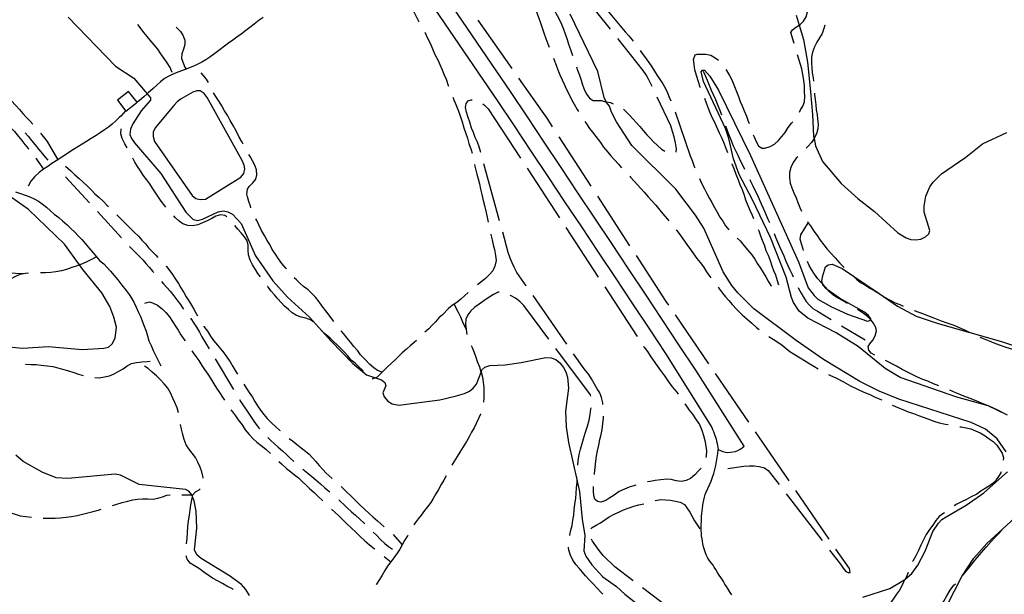
# Model space of a CAD drawing. Units: inches. Extents: x 663344 to 667058, y 4177389 to 4179772.
# Drawn here: x 665887 to 666303, y 4178609 to 4178852 of the extents above; entities that cross this region are included whole.
import ezdxf

# ---------------------------------------------------------------- set-up
doc = ezdxf.new("R2010")
doc.units = ezdxf.units.IN
doc.header["$MEASUREMENT"] = 0
doc.layers.add('Cartografia', color=7, linetype='Continuous')

msp = doc.modelspace()

# ---------------------------------------------------------------- linework, layer by layer
at = {"layer": 'Cartografia', "color": 7, "linetype": 'Continuous'}
for points in [[(666043.08, 4178872.88), (666043.4, 4178872.46), (666044.78, 4178870.63), (666046.05, 4178868.79), (666047.13, 4178866.99), (666048.42, 4178864.85), (666049.63, 4178862.76), (666051.1, 4178860.07), (666052.18, 4178858.06), (666053.41, 4178855.82), (666054.78, 4178853.05), (666055.65, 4178851.32)], [(666056.31, 4178865.67), (666088.75, 4178818.05), (666095.86, 4178807.37), (666103, 4178796.67), (666110.13, 4178785.98), (666117.25, 4178775.28), (666124.38, 4178764.58), (666131.49, 4178753.88), (666138.61, 4178743.17), (666145.72, 4178732.46), (666152.83, 4178721.76), (666159.94, 4178711.04), (666179.49, 4178679.73), (666179.84, 4178678.92), (666180.18, 4178678.12), (666180.49, 4178677.3), (666180.78, 4178676.47), (666181.05, 4178675.64), (666181.3, 4178674.79), (666181.52, 4178673.95), (666181.72, 4178673.09), (666181.9, 4178672.23), (666182.05, 4178671.37), (666182.19, 4178670.51), (666183.15, 4178670.02), (666184.16, 4178669.65), (666185.21, 4178669.41), (666186.27, 4178669.29), (666187.35, 4178669.31), (666188.42, 4178669.45), (666189.46, 4178669.71), (666190.46, 4178670.1), (666191.41, 4178670.61), (666192.29, 4178671.23), (666193.1, 4178671.95), (666172.72, 4178704.09), (666165.61, 4178714.8), (666158.5, 4178725.52), (666151.39, 4178736.23), (666144.28, 4178746.94), (666137.16, 4178757.65), (666130.04, 4178768.35), (666122.91, 4178779.05), (666115.79, 4178789.75), (666108.66, 4178800.45), (666101.52, 4178811.15), (666094.39, 4178821.85), (666061.95, 4178869.47)], [(666136.65, 4178848.2), (666125.73, 4178862.06), (666124.13, 4178863.38), (666122.26, 4178864.3), (666120.04, 4178864.69), (666119.1, 4178864.79)], [(666214.36, 4178842.12), (666212.97, 4178846.85), (666213.55, 4178847.95), (666214.82, 4178848.88), (666216.41, 4178849.91), (666216.85, 4178850.2), (666218.22, 4178851.66), (666219.36, 4178853.42), (666219.96, 4178855.5), (666219.97, 4178857.5), (666219.76, 4178860.11), (666219.42, 4178862.71), (666219.21, 4178864.02)], [(666101.46, 4178863.82), (666101.48, 4178863.79), (666102.49, 4178861.68), (666103.67, 4178859.51), (666104.6, 4178857.22), (666105.44, 4178855.16), (666106.33, 4178852.82), (666107.02, 4178850.85), (666107.79, 4178848.86), (666108.67, 4178846.28), (666109.32, 4178844.31), (666110.16, 4178841.97), (666110.72, 4178840.64)], [(666131.6, 4178863.23), (666132.01, 4178861.98), (666132.91, 4178860.03), (666133.95, 4178858.15), (666135.09, 4178856.4), (666142.85, 4178847.04), (666144.39, 4178845.39), (666145.87, 4178843.72), (666146.27, 4178843.2)], [(666110.45, 4178859.74), (666112.56, 4178856.94), (666113.56, 4178855.02), (666114.72, 4178852.98), (666115.88, 4178850.35), (666116.72, 4178848.29), (666117.53, 4178846.25), (666118.38, 4178843.82), (666118.96, 4178841.88), (666119.72, 4178839.59), (666120.42, 4178837.52), (666120.57, 4178837.05)], [(665907.31, 4178853.31), (665927.33, 4178832.63), (665935.15, 4178827.51), (665940.74, 4178820.88), (665942.18, 4178819.18), (665942.16, 4178818.16), (665938.18, 4178813.64), (665934.69, 4178808.26), (665933.7, 4178805.98), (665933.45, 4178803.74), (665934.16, 4178801.95), (665935.42, 4178800.13), (665946.48, 4178787.14), (665957.16, 4178770.79), (665960.26, 4178767.8), (665962.2, 4178767.37), (665964.14, 4178767.88), (665970.84, 4178770.92), (665972.98, 4178771.41), (665974.81, 4178770.95), (665976.83, 4178770.02), (665980.5, 4178766.1), (665986.62, 4178752.43), (665993.82, 4178741.79), (666000.09, 4178734.91), (666009.38, 4178726.46), (666018.52, 4178716.23), (666027.7, 4178706.86), (666033.52, 4178702.06), (666037.36, 4178700.8), (666039.87, 4178699.98), (666041.18, 4178698.77), (666041.63, 4178697.41), (666040.46, 4178694.38), (666040.99, 4178692.78), (666042.45, 4178690.94), (666044.36, 4178689.85), (666047.11, 4178689.3), (666064.48, 4178691.55), (666070.98, 4178693), (666074.91, 4178694.11), (666077, 4178695.18), (666078.59, 4178696.46), (666079.99, 4178698.14), (666081.92, 4178703.18), (666082.32, 4178704.22), (666083.57, 4178705.24), (666085.61, 4178705.95), (666092.18, 4178706.33), (666098.84, 4178707.26), (666109.37, 4178709.35), (666111.61, 4178709.25), (666113.55, 4178708.49), (666115.21, 4178707.09), (666116.75, 4178705.11), (666117.72, 4178703.36), (666118.47, 4178701.04), (666118.83, 4178696.49), (666117.56, 4178686.76), (666117.9, 4178680.01), (666118.93, 4178673.51), (666122.52, 4178657.16), (666123.5, 4178652.68), (666124.65, 4178641.09), (666125.85, 4178634.09), (666125.38, 4178627.62), (666126.2, 4178625.4), (666128.81, 4178621.65), (666133.43, 4178616.67), (666139.2, 4178612.59), (666142.71, 4178609.28), (666148.05, 4178605.11)], [(665989.82, 4178853.2), (665988.15, 4178852), (665986, 4178850.39), (665984.13, 4178848.94), (665982.42, 4178847.61), (665980.5, 4178846.06), (665978.67, 4178844.79), (665976.96, 4178843.56), (665975.18, 4178842.28), (665973.49, 4178841.02), (665971.58, 4178839.66), (665969.34, 4178837.95), (665967.29, 4178836.44), (665965.58, 4178835.27), (665963.83, 4178834.3), (665961.86, 4178833.28), (665960.11, 4178832.45), (665958.27, 4178831.69), (665957.29, 4178831.31), (665956.38, 4178830.97), (665954.21, 4178830.17), (665952.26, 4178829.46), (665950.16, 4178828.53), (665948.15, 4178827.34), (665946.37, 4178825.98), (665944.78, 4178824.55), (665943.24, 4178823.14), (665941.25, 4178821.35), (665940.74, 4178820.88), (665939.34, 4178819.62), (665937.49, 4178818.06), (665936.5, 4178817.3), (665936.33, 4178817.2), (665936.32, 4178817.2)], [(666095.04, 4178831.58), (666080.67, 4178852.03)], [(666303.94, 4178669.47), (666300.13, 4178674.94), (666295.15, 4178679.08), (666289.11, 4178681.88), (666258.53, 4178691.83), (666250.24, 4178695.15), (666242.05, 4178699.2), (666226.76, 4178708.52), (666215.14, 4178716.62), (666197.32, 4178730.03), (666190.51, 4178736.69), (666187.98, 4178739.83), (666184.33, 4178745.66), (666176.06, 4178764.14), (666172.66, 4178769.51), (666164.29, 4178780.62), (666145.72, 4178799.1), (666139.23, 4178809.11), (666137.13, 4178813.06), (666136.23, 4178815.64), (666134.96, 4178817.26), (666134.86, 4178817.48), (666134, 4178819.32), (666131.24, 4178830.32), (666119.67, 4178854.56)], [(666215.12, 4178854.15), (666216.41, 4178849.91), (666218.24, 4178843.86), (666219.9, 4178834.23), (666221.21, 4178821.76), (666222.13, 4178812.11), (666222.5, 4178802.93), (666222.71, 4178801.96), (666223.38, 4178798.84), (666226.3, 4178792.25), (666234.22, 4178782.9), (666241.27, 4178776.59), (666248.26, 4178771.19), (666258.09, 4178762.17), (666261.62, 4178760.04), (666263.68, 4178759.35), (666265.73, 4178759.2), (666267.84, 4178759.41), (666269.78, 4178760.36), (666271.31, 4178761.74), (666271.69, 4178763.06), (666269.32, 4178770.9), (666269.31, 4178773.38), (666270, 4178777.58), (666271.66, 4178781.53), (666273.04, 4178783.53), (666276.6, 4178787.06), (666286.84, 4178794.17), (666293.9, 4178799.73), (666304.23, 4178804.48)], [(665951.38, 4178829.94), (665950.46, 4178831.96), (665949.18, 4178834.02), (665948.01, 4178835.78), (665946.5, 4178837.75), (665945.2, 4178839.73), (665943.68, 4178841.65), (665942.09, 4178843.53), (665940.75, 4178845.1), (665939.41, 4178846.79), (665937.78, 4178848.91), (665936.78, 4178850.14)], [(665953.09, 4178849.03), (665954.91, 4178847.29), (665955.86, 4178845.69), (665956.73, 4178843.52), (665956.66, 4178841.78), (665956.1, 4178839.75), (665955.38, 4178837.85), (665955.25, 4178835.83), (665955.91, 4178833.95), (665956.68, 4178832.1), (665957.29, 4178831.31), (665957.29, 4178831.31)], [(666227.3, 4178849.85), (666226.87, 4178848.45), (666226.08, 4178846.4), (666225.07, 4178844.63), (666223.83, 4178842.78), (666222.85, 4178840.77), (666221.99, 4178838.55), (666221.6, 4178836.36), (666221.64, 4178833.91), (666221.83, 4178831.9), (666221.92, 4178829.73), (666222.32, 4178827.66), (666222.43, 4178826.18)], [(666058.09, 4178846.96), (666058.27, 4178846.62), (666059.31, 4178844.42), (666060.37, 4178842.24), (666061.36, 4178839.94), (666062.44, 4178837.53), (666063.59, 4178835.3), (666064.47, 4178833.28), (666065.54, 4178830.97), (666066.38, 4178828.91), (666067.12, 4178827.02), (666068.08, 4178824.39), (666068.19, 4178824.1)], [(666154.22, 4178824), (666152.78, 4178827.07), (666151.75, 4178828.98), (666150.49, 4178830.68), (666139.75, 4178844.28)], [(666149.19, 4178839.14), (666150.04, 4178837.97), (666151.41, 4178836.06), (666152.8, 4178834.15), (666154.1, 4178832.26), (666155.27, 4178830.41), (666156.37, 4178828.69), (666157.72, 4178826.77), (666158.8, 4178825.08), (666159.88, 4178823.16), (666160.76, 4178821.34), (666161.52, 4178819.44), (666162.14, 4178817.87)], [(666112.54, 4178835.98), (666112.73, 4178835.5), (666113.7, 4178833.03), (666114.38, 4178831.1), (666115.25, 4178828.96), (666116.24, 4178826.75), (666117.03, 4178824.91), (666117.94, 4178822.98), (666119.16, 4178820.58), (666120.17, 4178818.48), (666121.28, 4178816.47), (666122.59, 4178814.2), (666123.08, 4178813.35)], [(666174.61, 4178823.5), (666174.55, 4178823.68), (666173.84, 4178825.98), (666173.03, 4178828.61), (666172.37, 4178831.05), (666172, 4178833.32), (666171.79, 4178835.38), (666172.4, 4178837.34), (666173.3, 4178837.7), (666175, 4178837.64), (666177, 4178837.65), (666179.08, 4178837.23), (666180.93, 4178836.17), (666182.36, 4178835.11)], [(666216.5, 4178813.2), (666216.85, 4178813.89), (666217.92, 4178815.66), (666218.71, 4178817.56), (666218.75, 4178819.78), (666218.74, 4178821.92), (666218.62, 4178824.23), (666218.35, 4178826.67), (666217.93, 4178829.03), (666217.51, 4178831.49), (666215.78, 4178837.33)], [(666122.22, 4178832.33), (666122.76, 4178830.86), (666123.53, 4178828.82), (666124.26, 4178826.61), (666124.85, 4178824.62), (666125.73, 4178822.48), (666126.59, 4178820.63), (666127.77, 4178819), (666129.34, 4178818.08), (666130.84, 4178818), (666132.85, 4178818.12), (666134.55, 4178817.53), (666134.86, 4178817.48), (666136.69, 4178817.16), (666137.77, 4178816.71)], [(666304.49, 4178684.95), (666296.27, 4178688.9), (666283.06, 4178692.62), (666259.14, 4178700.98), (666252.84, 4178704.71), (666241.34, 4178714.01), (666232.04, 4178719.77), (666220.08, 4178726.09), (666216.46, 4178728.98), (666214.02, 4178732.61), (666213.15, 4178734.76), (666210.89, 4178743.29), (666204.25, 4178760.13), (666196.73, 4178776.02), (666191.08, 4178786.73), (666188.64, 4178793.39), (666186.7, 4178802.03), (666185.26, 4178806.19), (666175.96, 4178826.04), (666175.02, 4178830.12), (666175.58, 4178830.89), (666176.4, 4178830.85), (666178.64, 4178828.41), (666182.27, 4178822.41), (666195.79, 4178794.8), (666216.13, 4178749.82), (666220.22, 4178738.85), (666222.74, 4178735.58), (666224.38, 4178734.09), (666230.04, 4178730.86), (666236.86, 4178727.66), (666245.3, 4178724.77), (666246.84, 4178725.11), (666246.83, 4178725.18), (666246.71, 4178725.81), (666245.74, 4178727.22), (666244.01, 4178728.55), (666233.44, 4178734.43), (666228.62, 4178737.86), (666227.84, 4178738.41), (666226.45, 4178740.01), (666226.36, 4178740.37), (666226.02, 4178741.59), (666226.24, 4178743.51), (666227.52, 4178747.66), (666228.74, 4178748.57), (666230.33, 4178748.8), (666234.61, 4178747.03), (666239.34, 4178743.83), (666250.23, 4178736.45), (666258.02, 4178731.16), (666265.96, 4178726.9), (666275.16, 4178723.71), (666301.94, 4178716.15), (666312.42, 4178712.63)], [(666185.44, 4178831.22), (666185.72, 4178830.79), (666186.96, 4178828.6), (666187.95, 4178826.77), (666189.12, 4178824.02), (666189.94, 4178821.83), (666190.79, 4178819.69), (666191.42, 4178817.69), (666192.35, 4178815.87), (666193.23, 4178813.68), (666194.1, 4178811.4), (666194.82, 4178809.39), (666195.23, 4178808.27)], [(665966.63, 4178825.73), (665965.8, 4178827.15), (665963.63, 4178829.7)], [(666112.18, 4178806.95), (666110.14, 4178810.1), (666097.92, 4178827.49)], [(666175.89, 4178830.52), (666176.73, 4178828.64), (666177.48, 4178826.72), (666178.36, 4178824.5), (666179.21, 4178822.45), (666180.01, 4178820.6), (666180.99, 4178818.51), (666181.79, 4178816.59), (666182.69, 4178814.29), (666183.43, 4178812.37), (666183.54, 4178812.04)], [(665875.23, 4178826.24), (665875.81, 4178825.63), (665877.59, 4178823.86), (665879.41, 4178822.01), (665881.45, 4178819.98), (665883.32, 4178818.12), (665885.23, 4178816.01), (665886.73, 4178814.23), (665888.24, 4178812.55), (665889.63, 4178810.99), (665891.27, 4178809.26), (665892.38, 4178808.07)], [(665936.33, 4178817.2), (665936.51, 4178817.35), (665932.89, 4178821.9), (665928.16, 4178818.14), (665931.78, 4178813.59), (665936.33, 4178817.2)], [(665966.14, 4178819.3), (665964.89, 4178820.99), (665963.17, 4178822.17), (665961.8, 4178822.2), (665960.08, 4178821.56), (665955.11, 4178818.81), (665953.5, 4178817.45), (665952.07, 4178815.97), (665944.13, 4178806.54), (665943.32, 4178804.7), (665943.3, 4178802.82), (665943.86, 4178800.76), (665959.83, 4178777.91), (665961.39, 4178776.64), (665963.13, 4178776.16), (665965.39, 4178776.38), (665980.43, 4178785.69), (665981.56, 4178787.2), (665982.08, 4178789.12), (665981.76, 4178790.72), (665980.93, 4178792.68), (665966.14, 4178819.3)], [(665981.36, 4178799.62), (665980.96, 4178800.41), (665979.57, 4178802.89), (665978.4, 4178805.27), (665977.1, 4178807.55), (665975.92, 4178809.57), (665974.85, 4178811.59), (665973.51, 4178813.74), (665972.27, 4178815.8), (665971.15, 4178817.61), (665970.03, 4178819.32), (665968.85, 4178821.25)], [(666070.02, 4178819.45), (666070.41, 4178818.38), (666071.22, 4178816.44), (666072.36, 4178813.58), (666073.1, 4178811.57), (666073.93, 4178808.99), (666074.69, 4178806.56), (666075.51, 4178804.04), (666076.14, 4178802.11), (666076.8, 4178799.87), (666077.8, 4178797.19), (666078.17, 4178795.83)], [(666081.84, 4178796.08), (666081.18, 4178798.53), (666080.37, 4178800.45), (666079.5, 4178802.47), (666078.68, 4178804.48), (666077.92, 4178806.4), (666077.13, 4178808.85), (666076.51, 4178810.83), (666075.76, 4178813.11), (666075.28, 4178815.08), (666075.57, 4178816.73), (666076.53, 4178817.96), (666077.73, 4178818.34), (666078.1, 4178818.31)], [(666164.21, 4178796.2), (666164.42, 4178796.36), (666164.57, 4178797.56), (666164.12, 4178800.14), (666163.54, 4178802.64), (666162.87, 4178804.95), (666162.12, 4178807.29), (666156.36, 4178819.48)], [(666186.26, 4178795.88), (666185.71, 4178797.29), (666184.86, 4178799.64), (666183.89, 4178801.98), (666182.79, 4178804.26), (666181.6, 4178806.83), (666180.58, 4178809.06), (666179.7, 4178810.89), (666178.85, 4178812.83), (666178.11, 4178814.72), (666177.31, 4178816.89), (666176.48, 4178818.87)], [(666222.84, 4178821.2), (666222.92, 4178820.57), (666223.17, 4178818.51), (666223.44, 4178816.22), (666223.63, 4178814.1), (666224, 4178812.12), (666224.24, 4178810.1), (666224.45, 4178808.07), (666224.37, 4178806.07), (666223.71, 4178804), (666222.81, 4178802.11), (666222.71, 4178801.96), (666221.61, 4178800.34), (666220.04, 4178798.66), (666219.33, 4178797.87)], [(665874.62, 4178816.67), (665875.93, 4178815.1), (665877.2, 4178813.34), (665878.67, 4178811.48), (665880.02, 4178809.81), (665881.62, 4178807.97), (665883.1, 4178806.5), (665884.71, 4178804.94), (665886.35, 4178802.89), (665887.81, 4178801.09), (665889.04, 4178799.46), (665890.51, 4178797.73), (665890.66, 4178797.54)], [(666082.67, 4178816.65), (666083.35, 4178816.14), (666084.98, 4178814.55)], [(666084.98, 4178814.55), (666098.65, 4178793.62)], [(666142.13, 4178814.33), (666143.03, 4178813.58), (666144.67, 4178811.87), (666146.15, 4178810.33), (666147.71, 4178808.62), (666149.01, 4178807.03), (666150.41, 4178805.37), (666152.06, 4178803.59), (666153.48, 4178802.08), (666154.9, 4178800.57), (666156.55, 4178798.98), (666158.23, 4178797.55), (666159.67, 4178796.63)], [(665931.66, 4178813.74), (665929.56, 4178811.45), (665929.03, 4178810.95), (665927.48, 4178809.44), (665925.96, 4178808.08), (665924.45, 4178806.85), (665922.7, 4178805.66), (665920.85, 4178804.39), (665919.14, 4178803.29), (665917.05, 4178802.01), (665915.08, 4178800.78), (665913.33, 4178799.66), (665911.44, 4178798.51), (665909.56, 4178797.3), (665907.68, 4178796.04), (665905.78, 4178794.8), (665904.04, 4178793.68), (665903.03, 4178793.04), (665902.23, 4178792.54), (665900.51, 4178791.4), (665898.75, 4178790.19), (665896.92, 4178788.96), (665895.09, 4178787.56), (665893.28, 4178785.97), (665891.62, 4178783.98), (665890.48, 4178781.84)], [(666163.96, 4178813.21), (666170.33, 4178794.62), (666171.12, 4178792.65), (666172.07, 4178790.13), (666172.28, 4178789.64)], [(665932.36, 4178798.09), (665931.35, 4178799.78), (665930.2, 4178801.95), (665929.63, 4178804), (665929.74, 4178806.11)], [(666125.86, 4178809.2), (666126.28, 4178808.62), (666127.82, 4178806.27), (666129.06, 4178804.62), (666130.51, 4178802.79), (666132.38, 4178800.34), (666133.76, 4178798.34), (666135.47, 4178796.24), (666136.8, 4178794.67), (666138.41, 4178792.96), (666139.99, 4178791.13), (666141.33, 4178789.61)], [(666185.25, 4178807.34), (666185.88, 4178805.73), (666186.73, 4178803.56), (666187.64, 4178801.11), (666188.56, 4178798.89), (666189.55, 4178796.86), (666190.5, 4178795.01), (666191.53, 4178792.73), (666192.58, 4178790.53), (666193.3, 4178789.06)], [(666197.02, 4178803.61), (666197.38, 4178802.72), (666198.18, 4178800.75), (666199.2, 4178798.93), (666200.59, 4178797.84), (666201.87, 4178797.86), (666204.14, 4178798.62), (666206.06, 4178799.61), (666207.74, 4178801.11), (666209.12, 4178802.85), (666210.52, 4178804.59), (666211.75, 4178806.62), (666213.24, 4178808.52), (666213.69, 4178809.09)], [(665889.24, 4178804.46), (665890.41, 4178803.02), (665891.84, 4178801.14), (665893.43, 4178799.3), (665894.99, 4178797.37), (665896.44, 4178795.49), (665897.78, 4178793.95), (665898.77, 4178792.88)], [(665895.64, 4178804.28), (665898.42, 4178800.75), (665903.03, 4178793.04), (665903.03, 4178793.04)], [(666128.53, 4178781.8), (666114.9, 4178802.76)], [(665893.75, 4178793.61), (665894.57, 4178792.46), (665896.92, 4178788.96)], [(665948.7, 4178773), (665948.21, 4178773.59), (665946.74, 4178775.54), (665945.28, 4178777.58), (665944.15, 4178779.25), (665942.96, 4178781.01), (665941.82, 4178782.77), (665940.61, 4178784.53), (665939.1, 4178786.43), (665937.99, 4178788.34), (665936.72, 4178790.17), (665935.59, 4178791.99), (665934.72, 4178793.68)], [(665984.65, 4178772.64), (665984.4, 4178773.33), (665983.72, 4178775.29), (665983.18, 4178777.32), (665982.95, 4178778.51), (665983.13, 4178780.58), (665983.95, 4178781.63), (665985.45, 4178783.19), (665986.64, 4178784.8), (665987.17, 4178786.7), (665987, 4178788.8), (665986.23, 4178790.74), (665985.28, 4178792.55), (665984.33, 4178794.33), (665983.76, 4178795.24)], [(666215.83, 4178794.3), (666215.11, 4178793.63), (666213.84, 4178791.79), (666212.89, 4178789.68), (666212.39, 4178787.59), (666212.35, 4178785.35), (666212.68, 4178783.07), (666213.36, 4178781.09), (666214.2, 4178779.05), (666215.12, 4178776.9), (666215.79, 4178774.88), (666216.67, 4178772.83), (666217.44, 4178771.24)], [(665906.19, 4178790.32), (665908.5, 4178788.26), (665910.2, 4178786.67), (665911.94, 4178785.07), (665913.73, 4178783.48), (665915.73, 4178781.73), (665917.25, 4178780.13), (665918.63, 4178778.66), (665920.44, 4178777.05), (665922.12, 4178775.43), (665923.67, 4178773.81), (665924.37, 4178773.18)], [(666079.19, 4178790.94), (666079.21, 4178790.88), (666080.2, 4178786.92), (666080.72, 4178784.88), (666081.26, 4178782.88), (666081.69, 4178780.64), (666082.19, 4178778.36), (666082.79, 4178775.71), (666083.36, 4178773.62), (666084.02, 4178770.75), (666084.64, 4178768), (666084.9, 4178766.61)], [(666089.77, 4178767.15), (666083.17, 4178791.26)], [(666101.39, 4178789.43), (666115.07, 4178768.51)], [(666197.28, 4178767.99), (666196.63, 4178769.37), (666195.7, 4178771.49), (666194.89, 4178773.55), (666193.94, 4178775.95), (666193.26, 4178777.84), (666192.42, 4178780.31), (666191.5, 4178782.4), (666190.71, 4178784.31), (666189.79, 4178786.81), (666188.91, 4178789.16), (666188.12, 4178791.17), (666188.09, 4178791.23)], [(665906.26, 4178785.78), (665916.41, 4178774.74)], [(666144.8, 4178786.01), (666145.11, 4178785.7), (666146.65, 4178783.97), (666148.11, 4178782.37), (666149.49, 4178780.86), (666150.95, 4178779.25), (666152.62, 4178777.35), (666154.28, 4178775.49), (666155.76, 4178773.79), (666157.46, 4178771.68), (666158.77, 4178770.08), (666160.56, 4178768), (666161.27, 4178767.2)], [(666174.35, 4178785.09), (666175.2, 4178783.11), (666176.39, 4178780.71), (666177.33, 4178778.8), (666178.49, 4178776.66), (666179.43, 4178774.89), (666180.68, 4178772.75), (666181.74, 4178770.84), (666182.93, 4178768.77), (666184.16, 4178766.97), (666185.29, 4178765.06), (666186.63, 4178763.39)], [(666195.56, 4178784.6), (666195.73, 4178784.27), (666196.77, 4178782.05), (666197.72, 4178780.14), (666198.65, 4178778.28), (666199.51, 4178776.3), (666200.38, 4178774.42), (666201.23, 4178772.55), (666202.25, 4178770.22), (666203.22, 4178767.92), (666203.87, 4178766.41)], [(665878.11, 4178714.32), (665888.03, 4178713.37), (665898.98, 4178714.05), (665913.27, 4178712.71), (665922.5, 4178713.35), (665924.45, 4178713.81), (665926.01, 4178715.19), (665927.26, 4178717.53), (665927.74, 4178722.19), (665926.7, 4178726.47), (665925, 4178731), (665921.53, 4178736.8), (665913.58, 4178746.64), (665912.16, 4178748.58), (665905.85, 4178757.25), (665890.62, 4178771.98), (665878.47, 4178780.39)], [(665885.09, 4178779.38), (665887.24, 4178778.73), (665889.18, 4178778.08), (665891.21, 4178777.34), (665893.02, 4178776.53), (665894.79, 4178775.55), (665896.4, 4178774.4), (665898.14, 4178772.93), (665899.89, 4178771.34), (665901.5, 4178769.99), (665903.38, 4178768.53), (665905.01, 4178767.2), (665906.92, 4178765.46), (665908.49, 4178763.94), (665910.13, 4178762.34), (665911.62, 4178760.9), (665913.07, 4178759.28), (665914.66, 4178757.5), (665916.06, 4178755.8), (665917.89, 4178753.69), (665919.35, 4178751.99), (665920.79, 4178750.31), (665922.38, 4178748.96), (665923.8, 4178747.51), (665925.2, 4178745.94), (665926.77, 4178744.01), (665928.37, 4178742.19), (665930.08, 4178739.96), (665931.86, 4178737.75), (665933.15, 4178736.05), (665934.19, 4178734.46), (665935.13, 4178732.74), (665936.17, 4178730.62), (665937.16, 4178728.44), (665938.02, 4178726.38), (665938.77, 4178724.53), (665939.55, 4178722.64), (665940.29, 4178720.57), (665940.89, 4178718.53), (665941.46, 4178716.42), (665942.43, 4178714.42), (665943.31, 4178712.37), (665944.36, 4178710.03), (665945.52, 4178707.85), (665946.6, 4178705.87)], [(666144.89, 4178756.66), (666131.26, 4178777.61)], [(665919.8, 4178771.06), (665929.95, 4178760.02)], [(665927.97, 4178769.71), (665928.39, 4178769.3), (665929.94, 4178767.77), (665931.79, 4178765.98), (665933.47, 4178764.23), (665935.27, 4178762.44), (665937.04, 4178760.65), (665938.51, 4178759.02), (665940.09, 4178757.4), (665941.39, 4178755.82), (665942.94, 4178754.24), (665944.37, 4178752.7), (665945.26, 4178751.68)], [(665974.46, 4178768.89), (665973.66, 4178769.48), (665971.78, 4178769.68), (665969.8, 4178769.16), (665968.03, 4178768.18), (665966.12, 4178767.19), (665964.2, 4178766.31), (665962.11, 4178765.45), (665960.01, 4178765.07), (665957.95, 4178765.2), (665955.9, 4178765.88), (665954.29, 4178767.07), (665952.56, 4178768.61), (665951.99, 4178769.24)], [(665988.65, 4178743.43), (665987.59, 4178744.91), (665986.53, 4178746.65), (665985.34, 4178748.63), (665984.37, 4178750.59), (665983.59, 4178752.76), (665983.5, 4178754.76), (665983.44, 4178756.89), (665983.04, 4178758.68), (665981.85, 4178760.44), (665980.45, 4178762.17), (665979.12, 4178763.69), (665977.88, 4178765.25)], [(665999.67, 4178746.82), (665999.4, 4178747.17), (665997.68, 4178749.1), (665996.22, 4178751.11), (665994.99, 4178753.13), (665993.67, 4178755.02), (665992.57, 4178757.15), (665991.47, 4178758.86), (665990.3, 4178761.04), (665989.09, 4178763.16), (665987.95, 4178765.42), (665987.09, 4178767.36), (665986.7, 4178768.08)], [(666117.8, 4178764.32), (666131.48, 4178743.39)], [(666218.24, 4178754.67), (666218.06, 4178755.19), (666217.37, 4178757.4), (666216.87, 4178759.48), (666217.13, 4178761.3), (666220.28, 4178766.39)], [(666219.93, 4178766.91), (666220.28, 4178766.39), (666221.45, 4178764.62), (666222.63, 4178762.85), (666224.04, 4178760.92), (666225.37, 4178759.02), (666226.79, 4178757.09), (666228.32, 4178755.23), (666229.96, 4178753.36), (666231.59, 4178751.5), (666233.6, 4178749.27), (666235.4, 4178747.47), (666235.47, 4178747.39)], [(666085.94, 4178761.72), (666086.02, 4178761.35), (666086.63, 4178759.18), (666087.09, 4178757.08), (666087.57, 4178755.06), (666088.07, 4178752.52), (666088.29, 4178750.39), (666087.82, 4178748.04), (666086.84, 4178746.1), (666085.46, 4178744.5), (666083.81, 4178742.81), (666083.17, 4178742.3), (666080.39, 4178740.09)], [(666101.03, 4178739.65), (666097.03, 4178745.38), (666095.9, 4178747.52), (666095.06, 4178749.4), (666094.29, 4178751.4), (666093.42, 4178753.86), (666091.09, 4178762.32)], [(666164.43, 4178763.33), (666164.65, 4178763.05), (666166.19, 4178760.98), (666168.97, 4178757.2), (666170.53, 4178755.06), (666171.71, 4178753.23), (666173.1, 4178751.3), (666174.5, 4178749.56), (666175.93, 4178747.69), (666177.24, 4178745.66), (666178.66, 4178743.67), (666179.1, 4178743.1)], [(666207.77, 4178739.91), (666207.29, 4178741.82), (666206.49, 4178744.18), (666205.76, 4178746.08), (666204.94, 4178748.08), (666204.24, 4178750.26), (666203.4, 4178752.47), (666202.52, 4178754.5), (666201.71, 4178756.85), (666200.98, 4178758.8), (666200.26, 4178760.69), (666199.45, 4178762.8), (666199.21, 4178763.38)], [(666205.81, 4178761.8), (666206.37, 4178760.31), (666207.26, 4178758.3), (666208.14, 4178756.36), (666209.06, 4178754.25), (666209.9, 4178752.31), (666210.84, 4178750.14), (666211.67, 4178748.26), (666212.5, 4178746.43), (666213.45, 4178744.43), (666213.86, 4178743.5)], [(665933.34, 4178756.34), (665933.48, 4178756.19), (665938.93, 4178750.7), (665940.16, 4178749.12), (665941.7, 4178747.45), (665943.04, 4178745.96), (665943.53, 4178745.35)], [(666190.23, 4178759.91), (666191.43, 4178758.69), (666193.13, 4178756.62), (666194.74, 4178754.79), (666196.46, 4178752.75), (666197.62, 4178750.95), (666198.84, 4178749.01), (666200.05, 4178747.13), (666201.23, 4178745.28), (666202.28, 4178743.53), (666203.37, 4178741.67), (666204.48, 4178739.89), (666204.71, 4178739.64)], [(665919.35, 4178751.99), (665917.55, 4178750.98), (665915.57, 4178749.96), (665913.35, 4178749.05), (665912.16, 4178748.58), (665911.21, 4178748.22), (665908.95, 4178747.41), (665906.71, 4178746.66), (665904.5, 4178746.05), (665902.21, 4178745.61), (665900.09, 4178745.3), (665897.77, 4178745.13), (665895.61, 4178745.15)], [(666161.29, 4178731.53), (666160.22, 4178733.1), (666147.62, 4178752.46)], [(665948.68, 4178748.03), (665948.89, 4178747.83), (665950.3, 4178746.06), (665951.48, 4178744.43), (665952.74, 4178742.48), (665953.94, 4178740.65), (665955.05, 4178738.78), (665956.23, 4178736.83), (665957.27, 4178735.07), (665958.33, 4178733.35), (665959.45, 4178731.5), (665960.49, 4178729.76), (665961.51, 4178728), (665962.05, 4178726.94)], [(666236.81, 4178732.23), (666236.52, 4178732.4), (666234.79, 4178733.44), (666232.68, 4178734.67), (666230.68, 4178735.89), (666228.93, 4178737.5), (666228.62, 4178737.86), (666227.39, 4178739.26), (666226.36, 4178740.37), (666225.7, 4178741.06), (666224.37, 4178742.64), (666222.94, 4178744.56), (666221.65, 4178746.58), (666220.6, 4178748.29), (666219.89, 4178749.95)], [(665866.76, 4178746.1), (665867.91, 4178745.86), (665869.98, 4178745.48), (665872.4, 4178745.17), (665874.81, 4178744.99), (665876.87, 4178744.94), (665879, 4178744.94), (665881.21, 4178745.24), (665889.11, 4178744.91)], [(665890.62, 4178745), (665889.11, 4178744.91), (665886.94, 4178744.45), (665885.07, 4178743.6), (665882.94, 4178742.58), (665880.81, 4178741.52), (665878.91, 4178740.66), (665876.61, 4178739.75), (665874.56, 4178739.03), (665872.55, 4178738.62), (665870.32, 4178738.13), (665867.92, 4178737.73), (665866.97, 4178737.53)], [(666239.15, 4178744), (666239.34, 4178743.83), (666240.7, 4178742.56), (666242.37, 4178741.17), (666244.13, 4178740.07), (666246.63, 4178738.62), (666248.59, 4178737.43), (666250.23, 4178736.45), (666250.73, 4178736.14), (666252.55, 4178734.92), (666254.68, 4178733.71), (666256.96, 4178732.46), (666258.95, 4178731.74), (666260.43, 4178731.15)], [(665946.8, 4178741.57), (665947.67, 4178740.61), (665949.09, 4178738.97), (665950.43, 4178737.4), (665951.98, 4178735.44), (665953.29, 4178733.72), (665954.8, 4178731.79), (665956.02, 4178729.95), (665956.11, 4178729.82)], [(666010.88, 4178724.47), (666010.08, 4178725.16), (666007.91, 4178726.01), (666005.8, 4178726.48), (666003.86, 4178727.15), (666002.12, 4178728.33), (666000.57, 4178729.64), (665998.85, 4178731.15), (665997.35, 4178732.65), (665995.97, 4178734.23), (665994.54, 4178735.94), (665993.03, 4178737.65), (665991.72, 4178739.41), (665991.68, 4178739.45)], [(666019.65, 4178724.63), (666019.26, 4178725.16), (666017.72, 4178727.28), (666016.28, 4178729.15), (666014.73, 4178731.12), (666013.45, 4178732.87), (666011.94, 4178734.87), (666010.43, 4178736.49), (666008.89, 4178737.94), (666006.91, 4178739.46), (666005.38, 4178740.75), (666003.91, 4178742.18), (666002.97, 4178743.07)], [(666134.21, 4178739.21), (666147.89, 4178718.28)], [(666182.11, 4178739.11), (666182.75, 4178738.22), (666184.01, 4178736.62), (666185.29, 4178735.08), (666186.64, 4178733.54), (666188.13, 4178731.77), (666190.08, 4178729.67), (666192.3, 4178727.49), (666194.32, 4178725.72), (666196.35, 4178723.92), (666198.37, 4178722.12), (666199.48, 4178721.25)], [(666076.53, 4178736.92), (666074.92, 4178735.53), (666073.31, 4178734.03), (666071.75, 4178732.64), (666070.58, 4178731.91), (666069.83, 4178731.45), (666068.23, 4178730.09), (666065.64, 4178727.45), (666064.12, 4178726.12), (666062.67, 4178724.53), (666061.26, 4178723.07), (666059.82, 4178721.58), (666058.13, 4178720.09)], [(666089.53, 4178737), (666089.12, 4178736.96), (666087.2, 4178735.97), (666084.94, 4178734.66), (666083.1, 4178733.4), (666081.17, 4178731.98), (666079.34, 4178730.65), (666077.66, 4178729.08), (666076.37, 4178727.45), (666075.53, 4178725.58), (666075.39, 4178723.41), (666075.62, 4178721.39), (666075.91, 4178719.12)], [(666110.58, 4178717.21), (666100.05, 4178731.38), (666098.28, 4178733.09), (666096.42, 4178734.5), (666094.38, 4178735.67), (666094.2, 4178735.75)], [(666118.2, 4178715.05), (666103.89, 4178735.55)], [(666216, 4178738.98), (666216.21, 4178738.61), (666217.23, 4178736.61), (666218.26, 4178734.88), (666219.43, 4178733.03), (666220.73, 4178731.48), (666222.26, 4178730.1), (666224.11, 4178728.93), (666229.99, 4178725.41)], [(665939.77, 4178732.32), (665941.72, 4178732.92), (665943.03, 4178732.57), (665945.06, 4178731.57), (665947.15, 4178730.02), (665948.6, 4178728.44), (665950.23, 4178726.54), (665951.5, 4178724.6), (665952.78, 4178722.65), (665953.92, 4178720.89), (665955.04, 4178719), (665956.24, 4178717.13), (665956.77, 4178716.37)], [(666075.62, 4178721.39), (666074.29, 4178724.31), (666073.37, 4178726.4), (666072.33, 4178728.46), (666070.58, 4178731.91), (666070.58, 4178731.92)], [(666178.23, 4178706.78), (666164.11, 4178727.41)], [(666248.44, 4178710.38), (666246.84, 4178711.21), (666245.86, 4178712.55), (666245.64, 4178714.08), (666246.25, 4178715.13), (666247.54, 4178716.74), (666248.52, 4178718.51), (666249.13, 4178720.6), (666248.78, 4178722.02), (666247.76, 4178724.04), (666246.83, 4178725.18), (666246.29, 4178725.83), (666244.64, 4178727.28), (666242.59, 4178728.7), (666241.11, 4178729.69)], [(666265.06, 4178729.28), (666267.04, 4178728.6), (666269, 4178727.85), (666271.36, 4178726.87), (666273.66, 4178725.96), (666276.43, 4178724.85), (666278.84, 4178724.06), (666281.77, 4178723.03), (666284.07, 4178722.07), (666286.26, 4178721.1), (666288.32, 4178720.15)], [(665959.15, 4178725.86), (665959.17, 4178725.84), (665960.51, 4178723.91), (665961.68, 4178722.17), (665962.87, 4178720.06), (665963.89, 4178718.19), (665966.95, 4178713.06)], [(665964.66, 4178722.69), (665964.78, 4178722.54), (665966.21, 4178720.46), (665967.48, 4178718.36), (665968.77, 4178716.58), (665970.47, 4178714.63), (665971.89, 4178712.95), (665973.15, 4178711.3), (665974.48, 4178709.6), (665975.85, 4178707.5), (665976.91, 4178705.61), (665978.02, 4178703.85), (665979.01, 4178702.28)], [(666234.28, 4178722.84), (666244.32, 4178716.85)], [(666032.27, 4178703.51), (666031.79, 4178704.02), (666030.27, 4178705.49), (666028.72, 4178707.01), (666027.03, 4178708.27), (666025.64, 4178710.03), (666024.01, 4178711.82), (666022.51, 4178713.4), (666021.07, 4178714.79), (666019.55, 4178716.17), (666018.07, 4178717.59), (666016.46, 4178719.01), (666014.81, 4178720.56), (666014.44, 4178720.97)], [(666040.16, 4178703.21), (666038.19, 4178703.87), (666036.6, 4178705.09), (666034.81, 4178706.64), (666033.23, 4178708.22), (666031, 4178710.5), (666029.78, 4178712.15), (666028.2, 4178714.01), (666026.77, 4178715.9), (666025.3, 4178717.56), (666023.71, 4178719.49), (666022.73, 4178720.69)], [(666203.54, 4178718.33), (666205.49, 4178717.08), (666207.34, 4178715.89), (666209.24, 4178714.57), (666210.92, 4178713.24), (666212.54, 4178711.99), (666214.28, 4178710.76), (666216.82, 4178709.19), (666218.71, 4178708.11), (666220.88, 4178706.7), (666222.61, 4178705.66), (666224.43, 4178704.64)], [(666054.6, 4178716.55), (666053.63, 4178715.67), (666051.9, 4178714.28), (666050.36, 4178712.92), (666048.64, 4178711.34), (666047.17, 4178709.9), (666045.63, 4178708.42), (666043.9, 4178706.88), (666042.22, 4178705.28), (666040.77, 4178703.85), (666039.32, 4178702.32), (666038.03, 4178701.06), (666037.36, 4178700.8), (666036.15, 4178700.35), (666035.86, 4178700.33)], [(666077.69, 4178714.53), (666078.23, 4178713.56), (666078.95, 4178711.57), (666079.67, 4178709.57), (666080.28, 4178707.65), (666081.21, 4178705.41), (666081.88, 4178703.31), (666081.92, 4178703.18), (666082.59, 4178701.09), (666082.86, 4178699.03), (666083.15, 4178696.76), (666083.08, 4178694.34), (666083.04, 4178692.17), (666082.89, 4178690.46)], [(666292.8, 4178717.94), (666294.63, 4178717.25), (666296.73, 4178716.43), (666298.78, 4178715.56), (666301, 4178714.81), (666303.37, 4178713.97), (666305.67, 4178713.19), (666307.74, 4178712.59), (666310.1, 4178711.84), (666312.31, 4178711.04), (666314.38, 4178710.4), (666316.4, 4178709.71)], [(665959.6, 4178712.25), (665960.17, 4178711.43), (665961.36, 4178709.82), (665962.54, 4178708.13), (665963.85, 4178706.02), (665965, 4178704.33), (665966.42, 4178702.31), (665967.65, 4178700.3), (665968.89, 4178698.32), (665970.02, 4178696.47), (665971.29, 4178694.54), (665972.57, 4178692.68), (665973.39, 4178691.41)], [(666128.32, 4178693.05), (666128.18, 4178693.55), (666113.56, 4178713.2)], [(666133.45, 4178689.52), (666133.35, 4178690.26), (666132.89, 4178692.41), (666132.11, 4178694.38), (666131.05, 4178696.16), (666129.89, 4178698.17), (666128.65, 4178700.33), (666127.46, 4178702.14), (666125.5, 4178704.62), (666121.07, 4178710.95)], [(666150.63, 4178714.1), (666150.9, 4178713.69), (666152.26, 4178711.95), (666153.49, 4178710.08), (666154.67, 4178708.3), (666156.38, 4178705.82), (666157.77, 4178703.86), (666159.44, 4178701.59), (666160.87, 4178699.49), (666162.73, 4178697), (666164.65, 4178694.68), (666165.26, 4178693.85)], [(665889.28, 4178706.55), (665889.35, 4178706.56), (665891.54, 4178706.49), (665893.86, 4178706.43), (665895.95, 4178706.21), (665898.54, 4178705.86), (665900.91, 4178705.52), (665902.94, 4178704.97), (665904.93, 4178704.43), (665907.04, 4178703.84), (665909.75, 4178703), (665911.74, 4178702.34), (665913.67, 4178701.74)], [(665918.58, 4178700.87), (665920.47, 4178700.85), (665922.74, 4178701.16), (665924.78, 4178701.65), (665926.78, 4178702.48), (665928.76, 4178703.6), (665930.56, 4178704.56), (665932.34, 4178705.85), (665934.19, 4178706.79), (665936.25, 4178707.33), (665938.44, 4178707.53), (665940.71, 4178707.72), (665942.07, 4178707.85)], [(665969.51, 4178708.76), (665977.21, 4178695.89)], [(666275.45, 4178697.39), (666273.19, 4178698.32), (666270.83, 4178699.32), (666268.7, 4178700.13), (666266.45, 4178701.08), (666264.49, 4178702.05), (666262.24, 4178703.24), (666260, 4178704.38), (666257.64, 4178705.66), (666252.89, 4178708.09)], [(665954.03, 4178686.03), (665953.47, 4178688.09), (665952.43, 4178690.35), (665951.59, 4178692.2), (665950.56, 4178694.4), (665949.48, 4178696.42), (665947.97, 4178698.3), (665946.34, 4178700.01), (665944.75, 4178701.59), (665942.9, 4178703.15), (665941.13, 4178704.68), (665939.63, 4178705.76)], [(666195.18, 4178682.02), (666181.06, 4178702.65)], [(666228.82, 4178702.26), (666229.36, 4178701.99), (666232.23, 4178700.62), (666235.11, 4178699.12), (666238.1, 4178697.47), (666241.03, 4178696.05), (666243.74, 4178694.79), (666246.27, 4178693.68), (666248.52, 4178692.64), (666251.22, 4178691.42), (666251.31, 4178691.37)], [(665981.68, 4178698.05), (665982.8, 4178696.27), (665983.95, 4178694.58), (665985.29, 4178692.56), (665986.33, 4178690.75), (665987.46, 4178688.95), (665988.69, 4178687.13), (665990.03, 4178685.26), (665991.53, 4178683.6), (665993.29, 4178681.8), (665995.23, 4178679.98), (665996.76, 4178678.69), (665996.98, 4178678.49)], [(666303.06, 4178685.71), (666300.76, 4178686.92), (666298.27, 4178688.13), (666296.03, 4178689.07), (666293.84, 4178689.89), (666291.25, 4178691), (666288.78, 4178692.05), (666286.02, 4178693.1), (666282.65, 4178694.48), (666280.1, 4178695.54)], [(665979.77, 4178691.6), (665980.38, 4178690.59), (665984.45, 4178684.65), (665985.51, 4178682.89), (665986.91, 4178681.07), (665988.28, 4178679.26)], [(666168.13, 4178689.75), (666168.79, 4178688.82), (666169.97, 4178687.16), (666171.29, 4178685.37), (666172.59, 4178683.48), (666173.8, 4178681.67), (666174.22, 4178681.03), (666175.32, 4178678.62), (666176.02, 4178676.43), (666176.56, 4178674.34), (666177.02, 4178671.92), (666177.23, 4178669.9), (666177.06, 4178667.75), (666176.92, 4178667.16)], [(666255.81, 4178689.19), (666256.11, 4178689.06), (666258.19, 4178688.21), (666260.2, 4178687.42), (666262.48, 4178686.44), (666264.76, 4178685.68), (666266.85, 4178684.87), (666268.79, 4178684.11), (666270.89, 4178683.4), (666273.43, 4178682.47), (666275.68, 4178681.81), (666278.26, 4178681.25), (666279.38, 4178680.99)], [(665976.19, 4178687.27), (665976.81, 4178686.39), (665978.04, 4178684.7), (665979.3, 4178683), (665980.86, 4178680.95), (665982.26, 4178678.87), (665983.85, 4178676.9), (665985.57, 4178674.98), (665987.18, 4178673.56), (665988.91, 4178672.24), (665990.98, 4178670.59), (665992.84, 4178668.84)], [(666081.76, 4178685.6), (666081.71, 4178685.42), (666080.84, 4178683.56), (666079.97, 4178681.7), (666079, 4178679.64), (666077.9, 4178677.82), (666076.85, 4178675.91), (666075.78, 4178673.81), (666074.41, 4178671.55), (666072.93, 4178669.41), (666071.76, 4178667.5), (666070.35, 4178665.22), (666069.59, 4178663.81)], [(666122.82, 4178663.84), (666122.98, 4178665.76), (666123.34, 4178668.35), (666123.95, 4178670.65), (666124.63, 4178673.04), (666125.25, 4178675), (666126.07, 4178677.88), (666126.9, 4178680.3), (666127.59, 4178682.85), (666128.04, 4178685.3), (666128.37, 4178687.48), (666128.43, 4178688.13)], [(665964.44, 4178658.36), (665964.41, 4178658.71), (665963.88, 4178661.03), (665963.18, 4178663.06), (665962.2, 4178665.1), (665961.17, 4178667.08), (665959.82, 4178668.97), (665958.34, 4178670.76), (665957.31, 4178672.53), (665956.44, 4178674.66), (665955.86, 4178676.86), (665955.31, 4178679.05), (665954.85, 4178681.1)], [(666129.87, 4178659.88), (666129.91, 4178660.27), (666130.17, 4178662.92), (666130.47, 4178665.62), (666130.79, 4178667.63), (666131.12, 4178669.87), (666131.66, 4178672.29), (666132.17, 4178674.77), (666132.67, 4178676.78), (666133.1, 4178678.9), (666133.46, 4178681.44), (666133.7, 4178683.85), (666133.72, 4178684.54)], [(666212.14, 4178657.27), (666204.1, 4178669), (666198, 4178677.9)], [(666284.31, 4178680.14), (666284.88, 4178680.05), (666286.97, 4178679.64), (666289.02, 4178679.18), (666291.02, 4178678.44), (666292.89, 4178677.55), (666295.05, 4178676.28), (666296.72, 4178675.06), (666298.43, 4178673.81), (666299.94, 4178672.35), (666301.16, 4178670.68), (666302.21, 4178668.92), (666302.76, 4178666.95), (666302.72, 4178665.91)], [(665991.71, 4178675.62), (665993.04, 4178674.27), (665994.56, 4178672.85), (665996.08, 4178671.47), (665997.91, 4178669.94), (665999.65, 4178668.31), (666001.13, 4178666.93), (666002.71, 4178665.44)], [(666000.75, 4178675.21), (666002.16, 4178674.1), (666003.81, 4178672.89), (666005.88, 4178671.25), (666007.68, 4178669.8), (666009.2, 4178668.45), (666010.64, 4178666.96), (666012, 4178665.47), (666013.49, 4178663.76), (666015.06, 4178661.99), (666016.41, 4178660.49), (666018.98, 4178658.21)], [(666187.95, 4178609.09), (666187.23, 4178610), (666186.38, 4178611.43), (666185.67, 4178612.62), (666185.04, 4178613.57), (666184.42, 4178614.63), (666183.95, 4178615.41), (666183.26, 4178616.35), (666182.56, 4178617.37), (666181.94, 4178618.46), (666181.14, 4178619.69), (666180.53, 4178620.72), (666180, 4178621.6), (666179.4, 4178622.4), (666178.59, 4178623.34), (666177.76, 4178624.49), (666177.22, 4178625.64), (666176.79, 4178626.73), (666176.37, 4178628.09), (666176.02, 4178629.39), (666175.7, 4178630.61), (666175.51, 4178631.76), (666175.37, 4178632.75), (666175.16, 4178633.92), (666175.08, 4178635.05), (666175, 4178636.28), (666174.94, 4178637.48), (666175.02, 4178638.75), (666175.09, 4178639.9), (666175.12, 4178641.03), (666175.18, 4178642.2), (666175.28, 4178643.41), (666175.37, 4178644.53), (666175.49, 4178645.73), (666175.76, 4178646.96), (666175.9, 4178647.92), (666176.09, 4178649.08), (666176.4, 4178650.33), (666176.75, 4178651.44), (666177.04, 4178652.49), (666177.81, 4178654.02), (666178.53, 4178655.58), (666179.18, 4178657.16), (666179.78, 4178658.77), (666180.31, 4178660.4), (666180.78, 4178662.05), (666181.19, 4178663.72), (666181.54, 4178665.4), (666181.82, 4178667.09), (666182.03, 4178668.8), (666182.19, 4178670.51)], [(665984.06, 4178608.73), (665982.5, 4178611.29), (665980.6, 4178613.38), (665975.58, 4178617.04), (665963.58, 4178624.43), (665961.81, 4178626.01), (665960.81, 4178628.1), (665961.81, 4178637.28), (665961.46, 4178644.35), (665960.61, 4178648.79), (665959.95, 4178650.49), (665959.73, 4178651.05), (665959.59, 4178651.25), (665958.4, 4178652.87), (665956.97, 4178653.61), (665937.44, 4178655.74), (665929.49, 4178659.62), (665927.24, 4178660.07), (665907.17, 4178658.21), (665902.33, 4178658.55), (665896.4, 4178660.96), (665888.37, 4178665.39), (665885.28, 4178668.1)], [(665996.49, 4178665.42), (665997.59, 4178664.4), (665999.64, 4178662.4), (666001.47, 4178660.99), (666003.05, 4178659.75), (666004.72, 4178658.46), (666006.36, 4178656.97), (666007.99, 4178655.44), (666009.58, 4178653.91), (666011.3, 4178652.25), (666013, 4178650.66), (666014.92, 4178648.91), (666015.09, 4178648.75)], [(666006.53, 4178662.21), (666006.58, 4178662.18), (666008.67, 4178660.51), (666010.41, 4178659.06), (666012.06, 4178657.65), (666014, 4178655.96), (666015.94, 4178654.31), (666017.51, 4178652.93), (666017.99, 4178652.53)], [(666175, 4178662.62), (666174.04, 4178661.55), (666172.38, 4178659.84), (666170.53, 4178658.2), (666168.67, 4178657.34), (666166.65, 4178656.96), (666164.44, 4178657.23), (666162.37, 4178657.78), (666160.27, 4178657.9), (666157.92, 4178657.69), (666155.49, 4178657.38), (666153.44, 4178657.01), (666152.23, 4178656.75)], [(666186.32, 4178662.48), (666193.06, 4178663.47), (666195.23, 4178663.63), (666197.36, 4178663.59), (666199.58, 4178663.31), (666201.7, 4178662.72), (666203.38, 4178661.64), (666207.91, 4178655.73)], [(666243.41, 4178608.01), (666254.78, 4178611.71), (666260.65, 4178615.19), (666261.17, 4178615.64), (666264, 4178618.05), (666266.55, 4178621.59), (666269.73, 4178627.45), (666272.88, 4178635.79), (666275.31, 4178639.36), (666276.76, 4178640.82), (666278.6, 4178642.06), (666286.98, 4178646.92), (666294.53, 4178652.19), (666304.46, 4178661)], [(666301.78, 4178661.03), (666301.64, 4178660.58), (666300.41, 4178658.63), (666298.97, 4178656.73), (666297.27, 4178655.34), (666295.11, 4178654.02), (666293.24, 4178652.84), (666291.47, 4178651.64), (666289.14, 4178650.47), (666287.16, 4178649.39), (666285.03, 4178648.37), (666283.15, 4178647.38), (666281.95, 4178646.63)], [(666067.19, 4178659.42), (666066.14, 4178657.59), (666065.06, 4178655.66), (666063.95, 4178653.58), (666062.8, 4178651.69), (666061.68, 4178649.8), (666060.71, 4178648.03), (666059.3, 4178646.2), (666058.04, 4178644.64), (666056.56, 4178642.72), (666055.28, 4178641.14), (666054.04, 4178639.51), (666053.49, 4178638.59)], [(666119.4, 4178634.11), (666119.46, 4178634.34), (666119.92, 4178636.33), (666120.38, 4178638.34), (666120.69, 4178640.56), (666121.12, 4178642.72), (666121.3, 4178645), (666121.6, 4178647.39), (666121.95, 4178649.8), (666122.19, 4178651.99), (666122.35, 4178654.27), (666122.54, 4178656.71), (666122.52, 4178657.16), (666122.44, 4178658.82), (666122.44, 4178658.86)], [(665957.4, 4178630.54), (665957.73, 4178632.93), (665957.82, 4178635.25), (665957.96, 4178637.93), (665958.27, 4178640.34), (665958.62, 4178642.67), (665958.89, 4178645), (665959.27, 4178647.16), (665959.7, 4178649.25), (665959.95, 4178650.49), (665960.1, 4178651.25), (665961.13, 4178652.53), (665962.78, 4178653.5), (665963.15, 4178653.87)], [(666022.73, 4178654.91), (666023.12, 4178654.57), (666029.01, 4178648.75), (666030.61, 4178647.11), (666032.65, 4178645.24), (666034.6, 4178643.46), (666036.17, 4178642.04), (666038.18, 4178640.31), (666039.74, 4178638.93), (666040.99, 4178637.85)], [(666147.4, 4178655.47), (666146.54, 4178655.18), (666144.6, 4178654.56), (666142.54, 4178653.74), (666140.34, 4178652.67), (666138.17, 4178651.18), (666136.39, 4178650.02), (666134.66, 4178648.9), (666132.63, 4178648.2), (666131.21, 4178648.53), (666130.04, 4178649.55), (666129.63, 4178650.95), (666129.5, 4178652.96), (666129.5, 4178654.89)], [(666210.96, 4178651.77), (666226.21, 4178631.95)], [(666229.11, 4178632.54), (666214.96, 4178653.15)], [(665868.66, 4178647.21), (665869.38, 4178648.36), (665870.31, 4178648.58), (665872.26, 4178648.29), (665874.32, 4178647.47), (665876.27, 4178646.47), (665878.22, 4178645.48), (665880.51, 4178644.7), (665882.61, 4178643.87), (665884.91, 4178643.08), (665887.13, 4178642.5), (665889.39, 4178642.17), (665891.81, 4178641.87)], [(665926.13, 4178646.76), (665927.49, 4178647.25), (665930.15, 4178648.05), (665932.55, 4178648.67), (665934.71, 4178649.19), (665936.7, 4178649.48), (665938.8, 4178649.62), (665941, 4178649.62), (665943.24, 4178649.44), (665945.25, 4178649.91), (665947.24, 4178650.46), (665949.12, 4178651.17), (665950.49, 4178651.32)], [(665955.48, 4178651.25), (665959.59, 4178651.25), (665960.1, 4178651.25)], [(666021.74, 4178649.22), (666022.52, 4178648.48), (666023.99, 4178647.1), (666025.51, 4178645.67), (666027.21, 4178644.13), (666028.78, 4178642.75), (666030.79, 4178640.92), (666032.33, 4178639.48), (666032.77, 4178639.06)], [(666128.29, 4178636.92), (666128.89, 4178637.44), (666130.62, 4178638.46), (666132.4, 4178639.53), (666134.29, 4178640.73), (666136.14, 4178642.04), (666138.15, 4178643.13), (666140.15, 4178644.02), (666142.1, 4178644.97), (666144.51, 4178645.81), (666146.57, 4178646.5), (666148.63, 4178647.06), (666150.68, 4178647.55)], [(666155.52, 4178648.81), (666155.71, 4178648.86), (666157.89, 4178649.34), (666159.9, 4178649.24), (666162.08, 4178649.06), (666164.16, 4178648.69), (666166.17, 4178648.25), (666167.91, 4178647.24), (666168.99, 4178645.8), (666170.13, 4178644.06), (666171.19, 4178642.13), (666172.17, 4178640.3), (666174.49, 4178636.99)], [(665896.79, 4178641.49), (665896.83, 4178641.49), (665899.42, 4178641.41), (665901.82, 4178641.49), (665903.97, 4178641.57), (665906.57, 4178641.86), (665908.74, 4178642.15), (665911.1, 4178642.58), (665913.37, 4178643.18), (665915.66, 4178643.72), (665917.99, 4178644.33), (665920.04, 4178644.86), (665921.38, 4178645.2)], [(666018.73, 4178645.32), (666020.17, 4178643.94), (666021.98, 4178642.24), (666023.42, 4178640.81), (666025.23, 4178639.11), (666027, 4178637.36), (666029.11, 4178635.46), (666030.88, 4178633.75), (666032.73, 4178631.92), (666034.71, 4178630.23), (666036.78, 4178628.59), (666037.07, 4178628.37)], [(666277.86, 4178643.75), (666277.22, 4178643.28), (666275.56, 4178642.11), (666274.2, 4178640.4), (666272.88, 4178638.49), (666271.55, 4178636.72), (666270.16, 4178634.53), (666269.02, 4178632.33), (666267.9, 4178630.08), (666266.86, 4178627.73), (666265.72, 4178625.54), (666264.5, 4178623.34), (666264.37, 4178623.06)], [(666279.06, 4178604.65), (666285.17, 4178616.85), (666290.33, 4178624.58), (666295.78, 4178630.72), (666312.69, 4178646.23)], [(666036.35, 4178635.58), (666037.53, 4178634.36), (666039.44, 4178632.47), (666041.24, 4178630.81), (666042.83, 4178629.45), (666044.46, 4178628.28)], [(666285.81, 4178617.44), (666286.57, 4178618.44), (666288.45, 4178620.75), (666290.05, 4178622.72), (666291.84, 4178624.92), (666293.54, 4178626.94), (666295.45, 4178629.2), (666297.53, 4178631.56), (666299.18, 4178633.21), (666300.82, 4178634.91), (666302.09, 4178636.39)], [(666051, 4178634.26), (666050.85, 4178633.98), (666049.6, 4178632.05), (666048.56, 4178630.12), (666047.63, 4178628.32), (666046.48, 4178626.59), (666045.04, 4178624.74), (666043.72, 4178623.04), (666042.39, 4178621.15), (666041.28, 4178619.29), (666040.05, 4178617.33), (666038.99, 4178615.55), (666037.72, 4178613.56), (666037.52, 4178613.25)], [(666044.73, 4178634.56), (666048.56, 4178630.12)], [(666146.19, 4178615.02), (666138.54, 4178620.84), (666137.03, 4178622.25), (666135.25, 4178623.96), (666133.54, 4178625.73), (666131.88, 4178627.8), (666130.49, 4178629.7), (666129.04, 4178631.77), (666128.66, 4178632.53)], [(666133.4, 4178609.32), (666132.65, 4178610.07), (666130.87, 4178612.03), (666129.38, 4178613.63), (666127.66, 4178615.37), (666126.13, 4178617.07), (666124.8, 4178618.63), (666123.44, 4178620.25), (666122.06, 4178621.86), (666120.8, 4178623.71), (666119.72, 4178625.82), (666119.04, 4178627.96), (666118.87, 4178629.18)], [(666229.25, 4178627.99), (666233.91, 4178621.95), (666235, 4178620.26), (666236.1, 4178618.94), (666237.15, 4178618.41), (666237.92, 4178618.52), (666237.64, 4178620.11), (666231.94, 4178628.41)], [(665977.16, 4178611.35), (665976.89, 4178611.54), (665976.54, 4178611.71), (665974.5, 4178612.64), (665972.57, 4178613.78), (665970.77, 4178614.8), (665968.45, 4178616.08), (665966.52, 4178617.38), (665964.67, 4178618.67), (665962.82, 4178620), (665960.8, 4178621.3), (665959, 4178622.45), (665957.64, 4178624.05), (665957.19, 4178625.57)], [(666041.03, 4178625.31), (666043.72, 4178623.04)], [(666262.49, 4178618.43), (666261.92, 4178617.11), (666261.17, 4178615.64), (666261.01, 4178615.32), (666260, 4178613.15), (666258.81, 4178610.99), (666257.63, 4178609.26), (666256.41, 4178607.57), (666255.18, 4178605.81), (666253.68, 4178604.2), (666251.97, 4178602.46), (666250.05, 4178600.35), (666248.07, 4178598.29), (666248.05, 4178598.28)], [(666170.07, 4178596.86), (666150.17, 4178611.99)], [(666267.4, 4178593.97), (666268.55, 4178594.91), (666270.54, 4178596.79), (666272.15, 4178598.64), (666273.68, 4178600.55), (666274.85, 4178602.34), (666276.37, 4178604.54), (666277.61, 4178606.39), (666278.9, 4178608.64), (666280.24, 4178610.96), (666281.8, 4178613.08), (666282.49, 4178613.72)]]:
    msp.add_lwpolyline(points, dxfattribs=at)

doc.saveas('drawing.dxf')
